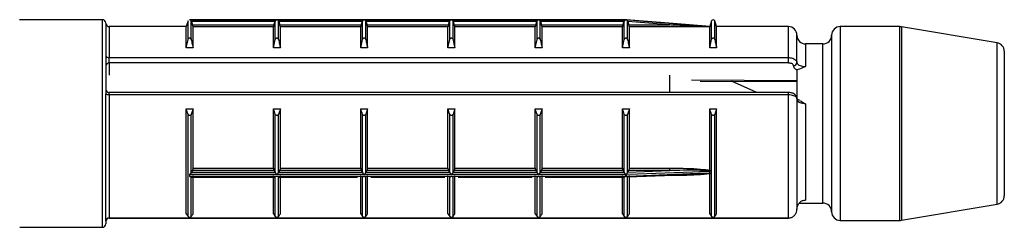
# Model space of a CAD drawing. Units: millimetres. Extents: x 25 to 1460, y 25 to 1025.
# Drawn here: x 272 to 301, y 456 to 462 of the extents above; entities that cross this region are included whole.
import ezdxf

# ---------------------------------------------------------------- set-up
doc = ezdxf.new("R2010")
doc.units = ezdxf.units.MM
doc.header["$LTSCALE"] = 5

msp = doc.modelspace()

# ---------------------------------------------------------------- linework, layer by layer
at = {"color": 7, "linetype": 'Continuous', "lineweight": 25}
for p, q in [((274.575, 461.616), (272.179, 461.616)), ((277.1, 461.616), (277.096, 461.616)), ((282.15, 461.616), (277.1, 461.616)), ((277.1, 461.616), (279.625, 461.616)), ((279.625, 461.616), (282.15, 461.616)), ((282.15, 461.616), (284.675, 461.616)), ((284.67, 461.616), (282.155, 461.616)), ((289.725, 461.616), (284.675, 461.616)), ((284.675, 461.616), (287.2, 461.616)), ((287.2, 461.616), (289.725, 461.616)), ((289.73, 461.616), (289.725, 461.616)), ((289.725, 461.616), (289.725, 461.616)), ((291.089, 461.508), (289.733, 461.616)), ((289.733, 461.615), (289.733, 461.616)), ((274.675, 461.516), (274.675, 460.588)), ((277, 461.416), (274.775, 461.416)), ((277.052, 461.581), (277, 461.416)), ((277, 460.801), (277, 461.416)), ((277.147, 461.041), (277.147, 461.58)), ((277.152, 461.565), (277.147, 461.58)), ((277.152, 461.565), (277.184, 461.465)), ((279.572, 461.565), (277.152, 461.565)), ((277.184, 461.465), (279.54, 461.465)), ((277.2, 460.801), (277.2, 461.414)), ((279.525, 461.414), (277.2, 461.414)), ((279.525, 460.801), (279.525, 461.414)), ((279.54, 461.465), (279.572, 461.565)), ((279.577, 461.58), (279.572, 461.565)), ((279.577, 461.041), (279.577, 461.58)), ((279.672, 461.041), (279.672, 461.58)), ((279.677, 461.565), (279.672, 461.58)), ((279.677, 461.565), (279.709, 461.465)), ((282.097, 461.565), (279.677, 461.565)), ((279.709, 461.465), (282.065, 461.465)), ((279.725, 460.801), (279.725, 461.414)), ((282.05, 461.414), (279.725, 461.414)), ((282.05, 460.801), (282.05, 461.414)), ((282.065, 461.465), (282.097, 461.565)), ((282.102, 461.58), (282.097, 461.565)), ((282.102, 461.041), (282.102, 461.58)), ((282.197, 461.041), (282.197, 461.58)), ((282.202, 461.565), (282.197, 461.58)), ((282.202, 461.565), (282.234, 461.465)), ((284.622, 461.565), (282.202, 461.565)), ((282.234, 461.465), (284.59, 461.465)), ((282.25, 460.801), (282.25, 461.414)), ((284.575, 461.414), (282.25, 461.414)), ((284.575, 460.801), (284.575, 461.414)), ((284.59, 461.465), (284.622, 461.565)), ((284.627, 461.58), (284.622, 461.565)), ((284.627, 461.041), (284.627, 461.58)), ((284.722, 461.041), (284.722, 461.58)), ((284.727, 461.565), (284.722, 461.58)), ((284.727, 461.565), (284.759, 461.465)), ((287.147, 461.565), (284.727, 461.565)), ((284.759, 461.465), (287.115, 461.465)), ((284.775, 460.801), (284.775, 461.414)), ((287.1, 461.414), (284.775, 461.414)), ((287.1, 460.801), (287.1, 461.414)), ((287.115, 461.465), (287.147, 461.565)), ((287.152, 461.58), (287.147, 461.565)), ((287.152, 461.041), (287.152, 461.58)), ((287.247, 461.041), (287.247, 461.58)), ((287.252, 461.565), (287.247, 461.58)), ((287.252, 461.565), (287.284, 461.465)), ((289.672, 461.565), (287.252, 461.565)), ((287.284, 461.465), (289.64, 461.465)), ((287.3, 460.801), (287.3, 461.414)), ((289.625, 461.414), (287.3, 461.414)), ((289.625, 460.801), (289.625, 461.414)), ((289.64, 461.465), (289.672, 461.565)), ((289.677, 461.58), (289.672, 461.565)), ((289.677, 461.041), (289.677, 461.58)), ((289.772, 461.041), (289.772, 461.58)), ((289.779, 461.56), (289.772, 461.58)), ((289.779, 461.56), (289.809, 461.465)), ((290.985, 461.465), (289.779, 461.56)), ((289.809, 461.465), (290.985, 461.465)), ((289.825, 460.801), (289.825, 461.414)), ((292.15, 461.414), (289.825, 461.414)), ((292.152, 461.424), (291.089, 461.508)), ((292.15, 460.801), (292.15, 461.414)), ((292.202, 461.581), (292.152, 461.424)), ((292.152, 461.423), (292.152, 461.424)), ((292.35, 461.416), (292.297, 461.581)), ((294.425, 461.416), (292.35, 461.416)), ((292.35, 460.801), (292.35, 461.416)), ((297.654, 461.416), (295.925, 461.416)), ((300.466, 460.951), (297.695, 461.413)), ((277, 460.801), (277.052, 461.041)), ((279.525, 460.801), (279.577, 461.041)), ((282.05, 460.801), (282.102, 461.041)), ((284.575, 460.801), (284.627, 461.041)), ((287.1, 460.801), (287.152, 461.041)), ((289.625, 460.801), (289.677, 461.041)), ((292.15, 460.801), (292.202, 461.041)), ((294.675, 460.375), (294.675, 461.166)), ((295.675, 461.166), (295.675, 456.066)), ((277.2, 460.801), (277, 460.801)), ((279.725, 460.801), (279.525, 460.801)), ((282.25, 460.801), (282.05, 460.801)), ((284.775, 460.801), (284.575, 460.801)), ((287.3, 460.801), (287.1, 460.801)), ((289.825, 460.801), (289.625, 460.801)), ((292.35, 460.801), (292.15, 460.801)), ((295.425, 460.916), (294.925, 460.916)), ((274.675, 460.588), (274.675, 459.472)), ((274.775, 460.365), (274.775, 460.52)), ((274.775, 460.52), (294.425, 460.52)), ((294.425, 460.365), (294.425, 460.52)), ((300.675, 460.704), (300.675, 456.528)), ((294.425, 460.365), (274.775, 460.365)), ((290.985, 460.017), (290.985, 459.513)), ((294.675, 460.172), (294.675, 459.305)), ((291.873, 459.839), (294.675, 459.828)), ((293.517, 459.513), (292.776, 459.836)), ((274.675, 455.789), (274.675, 459.472)), ((294.425, 459.513), (274.775, 459.513)), ((274.775, 459.442), (274.775, 455.886)), ((294.425, 459.442), (274.775, 459.442)), ((294.425, 455.886), (294.425, 459.442)), ((294.675, 459.336), (294.675, 456.138)), ((277, 459.04), (277.2, 459.04)), ((277, 456.007), (277, 459.04)), ((277.2, 459.04), (277.147, 458.881)), ((277.2, 457.324), (277.2, 459.04)), ((279.525, 459.04), (279.725, 459.04)), ((279.525, 457.324), (279.525, 459.04)), ((279.725, 459.04), (279.672, 458.881)), ((279.725, 457.324), (279.725, 459.04)), ((282.05, 459.04), (282.25, 459.04)), ((282.05, 457.324), (282.05, 459.04)), ((282.25, 459.04), (282.197, 458.881)), ((282.25, 457.324), (282.25, 459.04)), ((284.575, 459.04), (284.775, 459.04)), ((284.575, 457.324), (284.575, 459.04)), ((284.775, 459.04), (284.722, 458.881)), ((284.775, 457.324), (284.775, 459.04)), ((287.1, 459.04), (287.3, 459.04)), ((287.1, 457.324), (287.1, 459.04)), ((287.3, 459.04), (287.247, 458.881)), ((287.3, 457.324), (287.3, 459.04)), ((289.625, 459.04), (289.825, 459.04)), ((289.625, 457.324), (289.625, 459.04)), ((289.825, 459.04), (289.772, 458.881)), ((289.825, 457.324), (289.825, 459.04)), ((292.15, 459.04), (292.35, 459.04)), ((292.15, 457.27), (292.15, 459.04)), ((292.35, 459.04), (292.297, 458.881)), ((292.35, 456.007), (292.35, 459.04)), ((294.925, 459.179), (294.925, 456.403)), ((277.052, 455.926), (277.052, 458.881)), ((277.147, 457.199), (277.147, 458.881)), ((279.577, 457.199), (279.577, 458.881)), ((279.672, 457.199), (279.672, 458.881)), ((282.102, 457.199), (282.102, 458.881)), ((282.197, 457.199), (282.197, 458.881)), ((284.627, 457.199), (284.627, 458.881)), ((284.722, 457.199), (284.722, 458.881)), ((287.152, 457.199), (287.152, 458.881)), ((287.247, 457.199), (287.247, 458.881)), ((289.677, 457.199), (289.677, 458.881)), ((289.772, 457.198), (289.772, 458.881)), ((292.202, 455.926), (292.202, 458.881)), ((292.297, 455.926), (292.297, 458.881)), ((277.1, 457.092), (277.1, 457.14)), ((279.625, 457.14), (277.1, 457.14)), ((277.1, 457.092), (289.725, 457.092)), ((277.142, 457.068), (279.582, 457.068)), ((277.147, 457.199), (277.152, 457.209)), ((277.147, 455.926), (277.147, 457.069)), ((277.152, 457.209), (277.184, 457.257)), ((277.152, 457.209), (279.572, 457.209)), ((279.54, 457.257), (277.184, 457.257)), ((277.2, 457.324), (279.525, 457.324)), ((277.2, 456.007), (277.2, 457.112)), ((279.525, 456.007), (279.525, 457.112)), ((279.54, 457.257), (279.572, 457.209)), ((279.572, 457.209), (279.577, 457.199)), ((279.577, 455.926), (279.577, 457.069)), ((282.15, 457.14), (279.625, 457.14)), ((279.667, 457.068), (281.959, 457.068)), ((279.672, 457.199), (279.677, 457.209)), ((279.672, 455.926), (279.672, 457.069)), ((279.677, 457.209), (279.709, 457.257)), ((279.677, 457.209), (282.097, 457.209)), ((282.065, 457.257), (279.709, 457.257)), ((279.725, 457.324), (282.05, 457.324)), ((279.725, 456.007), (279.725, 457.112)), ((282.05, 456.007), (282.05, 457.112)), ((282.065, 457.257), (282.097, 457.209)), ((282.097, 457.209), (282.102, 457.199)), ((282.102, 455.926), (282.102, 457.069)), ((284.675, 457.14), (282.15, 457.14)), ((282.197, 457.199), (282.202, 457.209)), ((282.197, 455.926), (282.197, 457.069)), ((282.202, 457.209), (282.234, 457.257)), ((282.202, 457.209), (284.622, 457.209)), ((284.59, 457.257), (282.234, 457.257)), ((282.25, 457.324), (284.575, 457.324)), ((282.25, 456.007), (282.25, 457.112)), ((282.341, 457.068), (284.484, 457.068)), ((284.575, 456.007), (284.575, 457.112)), ((284.59, 457.257), (284.622, 457.209)), ((284.622, 457.209), (284.627, 457.199)), ((284.627, 455.926), (284.627, 457.069)), ((287.2, 457.14), (284.675, 457.14)), ((284.722, 457.199), (284.727, 457.209)), ((284.722, 455.926), (284.722, 457.069)), ((284.727, 457.209), (284.759, 457.257)), ((284.727, 457.209), (287.147, 457.209)), ((287.115, 457.257), (284.759, 457.257)), ((284.775, 457.324), (287.1, 457.324)), ((284.775, 456.007), (284.775, 457.112)), ((284.866, 457.068), (287.009, 457.068)), ((287.1, 456.007), (287.1, 457.112)), ((287.115, 457.257), (287.147, 457.209)), ((287.147, 457.209), (287.152, 457.199)), ((287.152, 455.926), (287.152, 457.069)), ((289.725, 457.14), (287.2, 457.14)), ((287.247, 457.199), (287.252, 457.209)), ((287.247, 455.926), (287.247, 457.069)), ((287.252, 457.209), (287.284, 457.257)), ((287.252, 457.209), (289.672, 457.209)), ((289.64, 457.257), (287.284, 457.257)), ((287.3, 457.324), (289.625, 457.324)), ((287.3, 456.007), (287.3, 457.112)), ((287.391, 457.068), (289.682, 457.068)), ((289.625, 456.007), (289.625, 457.112)), ((289.64, 457.257), (289.672, 457.209)), ((289.672, 457.209), (289.677, 457.199)), ((289.677, 455.926), (289.677, 457.069)), ((289.725, 457.092), (289.725, 457.14)), ((289.733, 457.141), (289.733, 457.093)), ((289.769, 457.07), (291.11, 457.125)), ((289.772, 457.198), (289.779, 457.211)), ((289.772, 455.926), (289.772, 457.07)), ((289.779, 457.211), (289.809, 457.257)), ((289.779, 457.211), (290.985, 457.257)), ((290.985, 457.257), (289.809, 457.257)), ((289.825, 457.324), (290.985, 457.324)), ((289.825, 456.007), (289.825, 457.112)), ((290.985, 457.324), (290.985, 457.257)), ((292.15, 457.27), (292.151, 457.251)), ((292.151, 457.178), (292.15, 457.163)), ((292.15, 456.007), (292.15, 457.163)), ((292.152, 457.193), (292.152, 457.232)), ((294.743, 456.316), (295.425, 456.316)), ((297.695, 455.82), (300.466, 456.281)), ((277, 456.007), (277.052, 455.926)), ((279.525, 456.007), (279.577, 455.926)), ((282.05, 456.007), (282.102, 455.926)), ((284.575, 456.007), (284.627, 455.926)), ((287.1, 456.007), (287.152, 455.926)), ((289.625, 456.007), (289.677, 455.926)), ((292.15, 456.007), (292.202, 455.926)), ((272.183, 455.616), (274.575, 455.616)), ((274.675, 455.789), (274.675, 455.716)), ((274.775, 455.886), (294.425, 455.886)), ((274.775, 455.884), (294.425, 455.884)), ((294.425, 455.884), (294.425, 455.886)), ((295.925, 455.816), (297.654, 455.816))]:
    msp.add_line(p, q, dxfattribs=at)
at = {"color": 8, "linetype": 'Continuous', "lineweight": 25}
for p, q in [((274.575, 455.616), (274.575, 461.616)), ((274.775, 461.416), (274.775, 460.52)), ((277.052, 461.041), (277.052, 461.581)), ((292.202, 461.041), (292.202, 461.581)), ((292.297, 461.041), (292.297, 461.581)), ((294.425, 460.52), (294.425, 461.416)), ((295.925, 461.416), (295.925, 455.816)), ((297.654, 455.816), (297.654, 461.416)), ((297.695, 461.413), (297.695, 455.82)), ((294.925, 460.916), (294.925, 460.266)), ((295.425, 456.316), (295.425, 460.916)), ((300.466, 456.281), (300.466, 460.951)), ((274.775, 460.365), (274.775, 460.017)), ((274.775, 459.442), (274.775, 459.513)), ((294.425, 459.442), (294.425, 459.513)), ((290.985, 457.112), (290.783, 457.112)), ((290.985, 457.12), (290.985, 457.112)), ((274.775, 455.884), (274.775, 455.886))]:
    msp.add_line(p, q, dxfattribs=at)
at = {"color": 7, "linetype": 'Continuous', "lineweight": 25, "flags": 128}
for points in [[(289.733, 461.615), (289.832, 461.608), (290.231, 461.576), (290.989, 461.516)], [(274.775, 459.442), (274.755, 459.443), (274.736, 459.445), (274.719, 459.447), (274.704, 459.451), (274.692, 459.455), (274.682, 459.461), (274.677, 459.466), (274.675, 459.472)], [(292.152, 457.232), (292.052, 457.228), (291.654, 457.213), (290.059, 457.153), (289.733, 457.141)], [(289.733, 457.093), (289.832, 457.097), (290.231, 457.113), (291.826, 457.179), (292.152, 457.193)], [(289.769, 457.07), (289.765, 457.07), (289.752, 457.076), (289.744, 457.081), (289.738, 457.086), (289.733, 457.091), (289.733, 457.092), (289.733, 457.093), (289.733, 457.093)]]:
    msp.add_lwpolyline(points, dxfattribs=at)
at = {"color": 8, "linetype": 'Continuous', "lineweight": 25, "flags": 128}
msp.add_lwpolyline([(291.62, 459.874), (294.675, 459.862), (294.691, 459.862)], dxfattribs=at)
at = {"color": 7, "linetype": 'Continuous', "lineweight": 25}
for centre, radius, start, end in [((274.575, 461.516), 0.1, 0, 90), ((289.725, 461.566), 0.05, 80.9424, 90), ((292.25, 461.566), 0.05, 17.588, 162.412), ((274.775, 461.516), 0.1, 180, 270), ((284.503, 461.99), 6.504, 355.3638, 355.8158), ((294.425, 461.166), 0.25, 0, 90), ((295.925, 461.166), 0.25, 90, 180), ((297.654, 461.166), 0.25, 80.5377, 90), ((294.925, 461.166), 0.25, 180, 270), ((295.425, 461.166), 0.25, 270, 0), ((300.425, 460.704), 0.25, 0, 80.5377), ((274.761, 460.608), 0.0888, 192.8631, 278.7101), ((274.768, 460.272), 0.094, 86.1856, 175.6008), ((294.581, 460.382), 0.094, 266.1855, 355.5998), ((274.775, 459.613), 0.1, 180, 270), ((300.425, 456.528), 0.25, 279.4623, 0), ((295.425, 456.066), 0.25, 0, 90), ((295.925, 456.066), 0.25, 180, 270), ((274.575, 455.716), 0.1, 270, 0), ((274.773, 455.787), 0.0988, 89.2841, 179.2656), ((274.775, 455.784), 0.1, 90, 180), ((297.654, 456.066), 0.25, 270, 279.4623)]:
    msp.add_arc(centre, radius, start, end, dxfattribs=at)
for points, knots in [([(277.147, 461.58), (277.145, 461.585), (277.141, 461.596), (277.127, 461.609), (277.113, 461.615), (277.103, 461.616), (277.1, 461.616), (277.1, 461.616)], [0, 0, 0, 0, 0.211452, 0.475147, 0.833108, 0.982181, 1, 1, 1, 1]), ([(279.625, 461.616), (279.624, 461.616), (279.621, 461.616), (279.611, 461.615), (279.597, 461.609), (279.584, 461.596), (279.579, 461.585), (279.577, 461.58)], [0, 0, 0, 0, 0.017819, 0.16689, 0.524848, 0.78854, 1, 1, 1, 1]), ([(279.672, 461.58), (279.67, 461.585), (279.666, 461.596), (279.652, 461.609), (279.638, 461.615), (279.628, 461.616), (279.625, 461.616), (279.625, 461.616)], [0, 0, 0, 0, 0.211452, 0.475147, 0.833108, 0.982181, 1, 1, 1, 1]), ([(282.15, 461.616), (282.149, 461.616), (282.146, 461.616), (282.136, 461.615), (282.122, 461.609), (282.109, 461.596), (282.104, 461.585), (282.102, 461.58)], [0, 0, 0, 0, 0.017819, 0.16689, 0.524848, 0.78854, 1, 1, 1, 1]), ([(282.197, 461.58), (282.195, 461.585), (282.191, 461.596), (282.177, 461.609), (282.163, 461.615), (282.153, 461.616), (282.15, 461.616), (282.15, 461.616)], [0, 0, 0, 0, 0.211452, 0.475147, 0.833108, 0.982181, 1, 1, 1, 1]), ([(284.675, 461.616), (284.674, 461.616), (284.671, 461.616), (284.661, 461.615), (284.647, 461.609), (284.634, 461.596), (284.629, 461.585), (284.627, 461.58)], [0, 0, 0, 0, 0.017803, 0.166892, 0.524853, 0.788548, 1, 1, 1, 1]), ([(284.722, 461.58), (284.72, 461.585), (284.716, 461.596), (284.702, 461.609), (284.688, 461.615), (284.678, 461.616), (284.675, 461.616), (284.675, 461.616)], [0, 0, 0, 0, 0.211467, 0.475157, 0.833111, 0.982165, 1, 1, 1, 1]), ([(287.2, 461.616), (287.199, 461.616), (287.196, 461.616), (287.186, 461.615), (287.172, 461.609), (287.159, 461.596), (287.154, 461.585), (287.152, 461.58)], [0, 0, 0, 0, 0.0178354, 0.166892, 0.5248529, 0.7885479, 1, 1, 1, 1]), ([(287.247, 461.58), (287.245, 461.585), (287.241, 461.596), (287.227, 461.609), (287.213, 461.615), (287.203, 461.616), (287.2, 461.616), (287.2, 461.616)], [0, 0, 0, 0, 0.211452, 0.475147, 0.833108, 0.982197, 1, 1, 1, 1]), ([(289.725, 461.616), (289.724, 461.616), (289.721, 461.616), (289.711, 461.615), (289.697, 461.609), (289.684, 461.596), (289.679, 461.585), (289.677, 461.58)], [0, 0, 0, 0, 0.017803, 0.166893, 0.524824, 0.788547, 1, 1, 1, 1]), ([(289.772, 461.58), (289.77, 461.586), (289.765, 461.597), (289.754, 461.607), (289.745, 461.612), (289.738, 461.614), (289.734, 461.615), (289.733, 461.615), (289.733, 461.615), (289.733, 461.615)], [0, 0, 0, 0, 0.248216, 0.564681, 0.741803, 0.85702, 0.972681, 0.995065, 1, 1, 1, 1]), ([(277.2, 461.414), (277.2, 461.414), (277.199, 461.416), (277.197, 461.424), (277.193, 461.437), (277.188, 461.451), (277.185, 461.461), (277.184, 461.465)], [0, 0, 0, 0, 0.204302, 0.40845, 0.616886, 0.834874, 1, 1, 1, 1]), ([(279.54, 461.465), (279.539, 461.459), (279.535, 461.447), (279.53, 461.432), (279.526, 461.42), (279.525, 461.415), (279.525, 461.414), (279.525, 461.414)], [0, 0, 0, 0, 0.230695, 0.461637, 0.686804, 0.901284, 1, 1, 1, 1]), ([(279.725, 461.414), (279.725, 461.414), (279.724, 461.416), (279.722, 461.424), (279.718, 461.437), (279.713, 461.451), (279.71, 461.461), (279.709, 461.465)], [0, 0, 0, 0, 0.204302, 0.40845, 0.616886, 0.834874, 1, 1, 1, 1]), ([(282.065, 461.465), (282.064, 461.459), (282.06, 461.447), (282.055, 461.432), (282.051, 461.42), (282.05, 461.415), (282.05, 461.414), (282.05, 461.414)], [0, 0, 0, 0, 0.230695, 0.461638, 0.686805, 0.901284, 1, 1, 1, 1]), ([(282.25, 461.414), (282.25, 461.414), (282.249, 461.416), (282.247, 461.424), (282.243, 461.437), (282.238, 461.451), (282.235, 461.461), (282.234, 461.465)], [0, 0, 0, 0, 0.204302, 0.40845, 0.616886, 0.834874, 1, 1, 1, 1]), ([(284.59, 461.465), (284.589, 461.459), (284.585, 461.447), (284.58, 461.432), (284.576, 461.42), (284.575, 461.415), (284.575, 461.414), (284.575, 461.414)], [0, 0, 0, 0, 0.230702, 0.461632, 0.686808, 0.901284, 1, 1, 1, 1]), ([(284.775, 461.414), (284.775, 461.414), (284.774, 461.416), (284.772, 461.424), (284.768, 461.437), (284.763, 461.451), (284.76, 461.461), (284.759, 461.465)], [0, 0, 0, 0, 0.204301, 0.408458, 0.616884, 0.834873, 1, 1, 1, 1]), ([(287.115, 461.465), (287.114, 461.459), (287.11, 461.447), (287.105, 461.432), (287.101, 461.42), (287.1, 461.415), (287.1, 461.414), (287.1, 461.414)], [0, 0, 0, 0, 0.2307, 0.46164, 0.686806, 0.901285, 1, 1, 1, 1]), ([(287.3, 461.414), (287.3, 461.414), (287.299, 461.416), (287.297, 461.424), (287.293, 461.437), (287.288, 461.451), (287.285, 461.461), (287.284, 461.465)], [0, 0, 0, 0, 0.204301, 0.408449, 0.616885, 0.834873, 1, 1, 1, 1]), ([(289.64, 461.465), (289.639, 461.459), (289.635, 461.447), (289.63, 461.432), (289.626, 461.42), (289.625, 461.415), (289.625, 461.414), (289.625, 461.414)], [0, 0, 0, 0, 0.230702, 0.461632, 0.686808, 0.901284, 1, 1, 1, 1]), ([(289.825, 461.414), (289.825, 461.414), (289.824, 461.416), (289.822, 461.424), (289.818, 461.437), (289.813, 461.451), (289.81, 461.461), (289.809, 461.465)], [0, 0, 0, 0, 0.204301, 0.408458, 0.616884, 0.834873, 1, 1, 1, 1]), ([(292.151, 461.418), (292.095, 461.42), (291.773, 461.434), (291.384, 461.449), (291.052, 461.462), (290.985, 461.465)], [0, 0, 0, 0, 0.145365, 0.829046, 1, 1, 1, 1]), ([(290.989, 461.516), (291.056, 461.511), (291.388, 461.484), (291.778, 461.454), (292.097, 461.427), (292.152, 461.423)], [0, 0, 0, 0, 0.171095, 0.855866, 1, 1, 1, 1]), ([(292.151, 461.418), (292.151, 461.417), (292.15, 461.415), (292.15, 461.414), (292.15, 461.414)], [0, 0, 0, 0, 0.39423, 1, 1, 1, 1]), ([(292.152, 461.423), (292.152, 461.422), (292.152, 461.421), (292.151, 461.419), (292.151, 461.418)], [0, 0, 0, 0, 0.814668, 1, 1, 1, 1]), ([(277.052, 461.041), (277.054, 461.049), (277.059, 461.063), (277.071, 461.079), (277.084, 461.087), (277.097, 461.091), (277.109, 461.09), (277.122, 461.084), (277.135, 461.072), (277.143, 461.057), (277.146, 461.045), (277.147, 461.041)], [0, 0, 0, 0, 0.170702, 0.296823, 0.396079, 0.479878, 0.563838, 0.644809, 0.758393, 0.915542, 1, 1, 1, 1]), ([(277.147, 461.041), (277.156, 461.001), (277.174, 460.921), (277.191, 460.841), (277.2, 460.801)], [0, 0, 0, 0, 0.500105, 1, 1, 1, 1]), ([(279.577, 461.041), (279.579, 461.049), (279.584, 461.063), (279.596, 461.079), (279.609, 461.087), (279.622, 461.091), (279.634, 461.09), (279.647, 461.084), (279.66, 461.072), (279.668, 461.057), (279.671, 461.045), (279.672, 461.041)], [0, 0, 0, 0, 0.170702, 0.296832, 0.396077, 0.479876, 0.563836, 0.644808, 0.758392, 0.915541, 1, 1, 1, 1]), ([(279.672, 461.041), (279.681, 461.001), (279.699, 460.921), (279.716, 460.841), (279.725, 460.801)], [0, 0, 0, 0, 0.500105, 1, 1, 1, 1]), ([(282.102, 461.041), (282.104, 461.049), (282.109, 461.063), (282.121, 461.079), (282.134, 461.087), (282.147, 461.091), (282.159, 461.09), (282.172, 461.084), (282.185, 461.072), (282.193, 461.057), (282.196, 461.045), (282.197, 461.041)], [0, 0, 0, 0, 0.170702, 0.296832, 0.396077, 0.479876, 0.563836, 0.644808, 0.758392, 0.915541, 1, 1, 1, 1]), ([(282.197, 461.041), (282.206, 461.001), (282.224, 460.921), (282.241, 460.841), (282.25, 460.801)], [0, 0, 0, 0, 0.500105, 1, 1, 1, 1]), ([(284.627, 461.041), (284.629, 461.049), (284.634, 461.063), (284.646, 461.079), (284.659, 461.087), (284.672, 461.091), (284.684, 461.09), (284.697, 461.084), (284.71, 461.072), (284.718, 461.057), (284.721, 461.045), (284.722, 461.041)], [0, 0, 0, 0, 0.1707022, 0.2968238, 0.3960798, 0.4798663, 0.563839, 0.6448104, 0.7583852, 0.9155344, 1, 1, 1, 1]), ([(284.722, 461.041), (284.731, 461.001), (284.749, 460.921), (284.766, 460.841), (284.775, 460.801)], [0, 0, 0, 0, 0.500105, 1, 1, 1, 1]), ([(287.152, 461.041), (287.154, 461.049), (287.159, 461.063), (287.171, 461.079), (287.184, 461.087), (287.197, 461.091), (287.209, 461.09), (287.222, 461.084), (287.235, 461.072), (287.243, 461.057), (287.246, 461.045), (287.247, 461.041)], [0, 0, 0, 0, 0.170703, 0.296826, 0.396083, 0.47987, 0.563843, 0.644815, 0.758391, 0.915541, 1, 1, 1, 1]), ([(287.247, 461.041), (287.256, 461.001), (287.274, 460.921), (287.291, 460.841), (287.3, 460.801)], [0, 0, 0, 0, 0.500105, 1, 1, 1, 1]), ([(289.677, 461.041), (289.679, 461.049), (289.684, 461.063), (289.696, 461.079), (289.709, 461.087), (289.722, 461.091), (289.734, 461.09), (289.747, 461.084), (289.76, 461.072), (289.768, 461.057), (289.771, 461.045), (289.772, 461.041)], [0, 0, 0, 0, 0.170701, 0.296822, 0.396077, 0.479863, 0.563835, 0.644806, 0.758399, 0.915535, 1, 1, 1, 1]), ([(289.772, 461.041), (289.781, 461.001), (289.799, 460.921), (289.816, 460.841), (289.825, 460.801)], [0, 0, 0, 0, 0.500105, 1, 1, 1, 1]), ([(292.202, 461.041), (292.204, 461.049), (292.209, 461.063), (292.221, 461.079), (292.234, 461.087), (292.247, 461.091), (292.259, 461.09), (292.272, 461.084), (292.285, 461.072), (292.293, 461.057), (292.296, 461.045), (292.297, 461.041)], [0, 0, 0, 0, 0.170703, 0.296826, 0.396083, 0.47987, 0.563843, 0.644815, 0.758391, 0.915541, 1, 1, 1, 1]), ([(292.297, 461.041), (292.306, 461.001), (292.324, 460.921), (292.341, 460.841), (292.35, 460.801)], [0, 0, 0, 0, 0.500103, 1, 1, 1, 1]), ([(294.425, 460.52), (294.441, 460.52), (294.485, 460.518), (294.555, 460.502), (294.621, 460.47), (294.666, 460.425), (294.672, 460.392), (294.675, 460.375)], [0, 0, 0, 0, 0.124009, 0.33877, 0.558189, 0.77963, 1, 1, 1, 1]), ([(294.575, 460.288), (294.573, 460.297), (294.57, 460.315), (294.543, 460.338), (294.503, 460.356), (294.461, 460.364), (294.434, 460.365), (294.425, 460.365)], [0, 0, 0, 0, 0.222256, 0.444609, 0.663666, 0.877014, 1, 1, 1, 1]), ([(294.675, 460.162), (294.668, 460.166), (294.634, 460.185), (294.587, 460.226), (294.579, 460.268), (294.575, 460.288)], [0, 0, 0, 0, 0.103509, 0.551816, 1, 1, 1, 1]), ([(294.675, 460.375), (294.678, 460.362), (294.683, 460.337), (294.729, 460.303), (294.795, 460.279), (294.865, 460.267), (294.909, 460.266), (294.925, 460.266)], [0, 0, 0, 0, 0.2257705, 0.4510738, 0.6721485, 0.8841095, 1, 1, 1, 1]), ([(294.925, 460.266), (294.924, 460.265), (294.865, 460.239), (294.791, 460.192), (294.699, 460.176), (294.675, 460.172)], [0, 0, 0, 0, 0.01112, 0.735451, 1, 1, 1, 1]), ([(294.672, 459.336), (294.672, 459.345), (294.674, 459.373), (294.653, 459.416), (294.614, 459.459), (294.553, 459.493), (294.486, 459.512), (294.44, 459.511), (294.425, 459.511)], [0, 0, 0, 0, 0.080003, 0.2507, 0.419853, 0.623551, 0.876103, 1, 1, 1, 1]), ([(294.675, 459.336), (294.673, 459.344), (294.67, 459.365), (294.637, 459.395), (294.581, 459.421), (294.51, 459.438), (294.455, 459.442), (294.428, 459.442), (294.425, 459.442)], [0, 0, 0, 0, 0.158255, 0.371899, 0.58167, 0.790313, 0.976327, 1, 1, 1, 1]), ([(294.925, 459.179), (294.909, 459.18), (294.865, 459.182), (294.795, 459.199), (294.729, 459.235), (294.683, 459.283), (294.678, 459.318), (294.675, 459.336)], [0, 0, 0, 0, 0.115892, 0.327851, 0.548925, 0.77423, 1, 1, 1, 1]), ([(294.748, 459.286), (294.73, 459.294), (294.692, 459.312), (294.675, 459.335), (294.675, 459.335), (294.675, 459.335)], [0, 0, 0, 0, 0.3554698, 0.7341394, 1, 1, 1, 1]), ([(277.052, 458.881), (277.043, 458.908), (277.025, 458.961), (277.008, 459.014), (277, 459.04)], [0, 0, 0, 0, 0.500107, 1, 1, 1, 1]), ([(279.577, 458.881), (279.568, 458.908), (279.55, 458.961), (279.533, 459.014), (279.525, 459.04)], [0, 0, 0, 0, 0.500107, 1, 1, 1, 1]), ([(282.102, 458.881), (282.093, 458.908), (282.075, 458.961), (282.058, 459.014), (282.05, 459.04)], [0, 0, 0, 0, 0.500107, 1, 1, 1, 1]), ([(284.627, 458.881), (284.618, 458.908), (284.6, 458.961), (284.583, 459.014), (284.575, 459.04)], [0, 0, 0, 0, 0.500107, 1, 1, 1, 1]), ([(287.152, 458.881), (287.143, 458.908), (287.125, 458.961), (287.108, 459.014), (287.1, 459.04)], [0, 0, 0, 0, 0.500109, 1, 1, 1, 1]), ([(289.677, 458.881), (289.668, 458.908), (289.65, 458.961), (289.633, 459.014), (289.625, 459.04)], [0, 0, 0, 0, 0.500107, 1, 1, 1, 1]), ([(292.202, 458.881), (292.193, 458.908), (292.175, 458.961), (292.158, 459.014), (292.15, 459.04)], [0, 0, 0, 0, 0.500106, 1, 1, 1, 1]), ([(294.748, 459.285), (294.806, 459.251), (294.866, 459.217), (294.924, 459.18), (294.925, 459.179)], [0, 0, 0, 0, 0.9848155, 1, 1, 1, 1]), ([(277.147, 458.881), (277.145, 458.876), (277.141, 458.867), (277.128, 458.856), (277.116, 458.851), (277.103, 458.848), (277.09, 458.849), (277.078, 458.853), (277.065, 458.861), (277.056, 458.871), (277.053, 458.879), (277.052, 458.881)], [0, 0, 0, 0, 0.1706978, 0.2968214, 0.3960815, 0.4798701, 0.5638448, 0.6448144, 0.7583974, 0.9155526, 1, 1, 1, 1]), ([(279.672, 458.881), (279.67, 458.876), (279.666, 458.867), (279.653, 458.856), (279.641, 458.851), (279.628, 458.848), (279.615, 458.849), (279.603, 458.853), (279.59, 458.861), (279.581, 458.871), (279.578, 458.879), (279.577, 458.881)], [0, 0, 0, 0, 0.1706978, 0.2968214, 0.3960815, 0.4798701, 0.5638448, 0.6448144, 0.7583974, 0.9155526, 1, 1, 1, 1]), ([(282.197, 458.881), (282.195, 458.876), (282.191, 458.867), (282.178, 458.856), (282.166, 458.851), (282.153, 458.848), (282.14, 458.849), (282.128, 458.853), (282.115, 458.861), (282.106, 458.871), (282.103, 458.879), (282.102, 458.881)], [0, 0, 0, 0, 0.170697, 0.296821, 0.39607, 0.479871, 0.563846, 0.644815, 0.758398, 0.915553, 1, 1, 1, 1]), ([(284.722, 458.881), (284.72, 458.876), (284.716, 458.867), (284.703, 458.856), (284.691, 458.851), (284.678, 458.848), (284.665, 458.849), (284.653, 458.853), (284.64, 458.861), (284.631, 458.871), (284.628, 458.879), (284.627, 458.881)], [0, 0, 0, 0, 0.170695, 0.296817, 0.396076, 0.479888, 0.563836, 0.644804, 0.758404, 0.915557, 1, 1, 1, 1]), ([(287.247, 458.881), (287.245, 458.876), (287.241, 458.867), (287.228, 458.856), (287.216, 458.851), (287.203, 458.848), (287.19, 458.849), (287.178, 458.853), (287.165, 458.861), (287.156, 458.871), (287.153, 458.879), (287.152, 458.881)], [0, 0, 0, 0, 0.170698, 0.296822, 0.396083, 0.479872, 0.563847, 0.644817, 0.7584, 0.915556, 1, 1, 1, 1]), ([(289.772, 458.881), (289.77, 458.876), (289.766, 458.867), (289.753, 458.856), (289.741, 458.851), (289.728, 458.848), (289.715, 458.849), (289.703, 458.853), (289.69, 458.861), (289.681, 458.871), (289.678, 458.879), (289.677, 458.881)], [0, 0, 0, 0, 0.170695, 0.296817, 0.396076, 0.479863, 0.563836, 0.644805, 0.758405, 0.915557, 1, 1, 1, 1]), ([(292.297, 458.881), (292.295, 458.876), (292.291, 458.867), (292.278, 458.856), (292.266, 458.851), (292.253, 458.848), (292.24, 458.849), (292.228, 458.853), (292.215, 458.861), (292.206, 458.871), (292.203, 458.879), (292.202, 458.881)], [0, 0, 0, 0, 0.170698, 0.296822, 0.396083, 0.479872, 0.563847, 0.644817, 0.7584, 0.915556, 1, 1, 1, 1]), ([(277.1, 457.14), (277.1, 457.141), (277.103, 457.143), (277.113, 457.152), (277.127, 457.168), (277.141, 457.186), (277.145, 457.195), (277.147, 457.199)], [0, 0, 0, 0, 0.017855, 0.166921, 0.524856, 0.788561, 1, 1, 1, 1]), ([(277.142, 457.068), (277.142, 457.068), (277.138, 457.067), (277.127, 457.072), (277.113, 457.081), (277.103, 457.089), (277.1, 457.092), (277.1, 457.092)], [0, 0, 0, 0, 0.061611, 0.375435, 0.801385, 0.978783, 1, 1, 1, 1]), ([(277.184, 457.257), (277.186, 457.26), (277.19, 457.266), (277.194, 457.282), (277.198, 457.299), (277.2, 457.314), (277.2, 457.321), (277.2, 457.324)], [0, 0, 0, 0, 0.230703, 0.461605, 0.686814, 0.901287, 1, 1, 1, 1]), ([(279.525, 457.324), (279.525, 457.318), (279.525, 457.308), (279.528, 457.292), (279.532, 457.276), (279.536, 457.264), (279.539, 457.259), (279.54, 457.257)], [0, 0, 0, 0, 0.204296, 0.408451, 0.616913, 0.834892, 1, 1, 1, 1]), ([(279.577, 457.199), (279.579, 457.195), (279.584, 457.186), (279.597, 457.168), (279.611, 457.152), (279.621, 457.143), (279.624, 457.141), (279.625, 457.14)], [0, 0, 0, 0, 0.211446, 0.475149, 0.83308, 0.982145, 1, 1, 1, 1]), ([(279.625, 457.14), (279.625, 457.141), (279.628, 457.143), (279.638, 457.152), (279.652, 457.168), (279.666, 457.186), (279.67, 457.195), (279.672, 457.199)], [0, 0, 0, 0, 0.017855, 0.166921, 0.524856, 0.788561, 1, 1, 1, 1]), ([(279.709, 457.257), (279.711, 457.26), (279.715, 457.266), (279.719, 457.282), (279.723, 457.299), (279.725, 457.314), (279.725, 457.321), (279.725, 457.324)], [0, 0, 0, 0, 0.230703, 0.461605, 0.686814, 0.901287, 1, 1, 1, 1]), ([(282.05, 457.324), (282.05, 457.318), (282.05, 457.308), (282.053, 457.292), (282.057, 457.276), (282.061, 457.264), (282.064, 457.259), (282.065, 457.257)], [0, 0, 0, 0, 0.204296, 0.408451, 0.616913, 0.834892, 1, 1, 1, 1]), ([(282.102, 457.199), (282.104, 457.195), (282.109, 457.186), (282.122, 457.168), (282.136, 457.152), (282.146, 457.143), (282.149, 457.141), (282.15, 457.14)], [0, 0, 0, 0, 0.211446, 0.475149, 0.83308, 0.982145, 1, 1, 1, 1]), ([(282.15, 457.08), (282.146, 457.08), (282.141, 457.08), (282.135, 457.08), (282.129, 457.077), (282.121, 457.071), (282.109, 457.067), (282.104, 457.068), (282.102, 457.069)], [0, 0, 0, 0, 0.158759, 0.211452, 0.248519, 0.459289, 0.757067, 1, 1, 1, 1]), ([(282.15, 457.14), (282.15, 457.141), (282.153, 457.143), (282.163, 457.152), (282.177, 457.168), (282.191, 457.186), (282.195, 457.195), (282.197, 457.199)], [0, 0, 0, 0, 0.017855, 0.166921, 0.524856, 0.788561, 1, 1, 1, 1]), ([(282.197, 457.069), (282.195, 457.068), (282.19, 457.067), (282.178, 457.071), (282.171, 457.077), (282.165, 457.08), (282.159, 457.08), (282.154, 457.08), (282.15, 457.08)], [0, 0, 0, 0, 0.242861, 0.540562, 0.75144, 0.788553, 0.84123, 1, 1, 1, 1]), ([(282.234, 457.257), (282.236, 457.26), (282.24, 457.266), (282.244, 457.282), (282.248, 457.299), (282.25, 457.314), (282.25, 457.321), (282.25, 457.324)], [0, 0, 0, 0, 0.230703, 0.461605, 0.686814, 0.901287, 1, 1, 1, 1]), ([(284.575, 457.324), (284.575, 457.318), (284.575, 457.308), (284.578, 457.292), (284.582, 457.276), (284.586, 457.264), (284.589, 457.259), (284.59, 457.257)], [0, 0, 0, 0, 0.204296, 0.408447, 0.616914, 0.834892, 1, 1, 1, 1]), ([(284.627, 457.199), (284.629, 457.195), (284.634, 457.186), (284.647, 457.168), (284.661, 457.152), (284.671, 457.143), (284.674, 457.141), (284.675, 457.14)], [0, 0, 0, 0, 0.211439, 0.475144, 0.833079, 0.982162, 1, 1, 1, 1]), ([(284.675, 457.08), (284.671, 457.08), (284.666, 457.08), (284.66, 457.08), (284.654, 457.077), (284.646, 457.071), (284.634, 457.067), (284.629, 457.068), (284.627, 457.069)], [0, 0, 0, 0, 0.158763, 0.211433, 0.2485, 0.459292, 0.757062, 1, 1, 1, 1]), ([(284.675, 457.14), (284.675, 457.141), (284.678, 457.143), (284.688, 457.152), (284.702, 457.168), (284.716, 457.186), (284.72, 457.195), (284.722, 457.199)], [0, 0, 0, 0, 0.017871, 0.166918, 0.524846, 0.788546, 1, 1, 1, 1]), ([(284.722, 457.069), (284.72, 457.068), (284.715, 457.067), (284.703, 457.071), (284.696, 457.077), (284.69, 457.08), (284.684, 457.08), (284.679, 457.08), (284.675, 457.08)], [0, 0, 0, 0, 0.242863, 0.540538, 0.751443, 0.788534, 0.841185, 1, 1, 1, 1]), ([(284.759, 457.257), (284.761, 457.26), (284.765, 457.266), (284.769, 457.282), (284.773, 457.299), (284.775, 457.314), (284.775, 457.321), (284.775, 457.324)], [0, 0, 0, 0, 0.230691, 0.461602, 0.686809, 0.901286, 1, 1, 1, 1]), ([(287.1, 457.324), (287.1, 457.318), (287.1, 457.308), (287.103, 457.292), (287.107, 457.276), (287.111, 457.264), (287.114, 457.259), (287.115, 457.257)], [0, 0, 0, 0, 0.204298, 0.408448, 0.616915, 0.834893, 1, 1, 1, 1]), ([(287.152, 457.199), (287.154, 457.195), (287.159, 457.186), (287.172, 457.168), (287.186, 457.152), (287.196, 457.143), (287.199, 457.141), (287.2, 457.14)], [0, 0, 0, 0, 0.211439, 0.475144, 0.833078, 0.982129, 1, 1, 1, 1]), ([(287.2, 457.08), (287.196, 457.08), (287.191, 457.08), (287.185, 457.08), (287.179, 457.077), (287.171, 457.071), (287.159, 457.067), (287.154, 457.068), (287.152, 457.069)], [0, 0, 0, 0, 0.1587599, 0.2114297, 0.2485378, 0.459292, 0.7570871, 1, 1, 1, 1]), ([(287.2, 457.14), (287.2, 457.141), (287.203, 457.143), (287.213, 457.152), (287.227, 457.168), (287.241, 457.186), (287.245, 457.195), (287.247, 457.199)], [0, 0, 0, 0, 0.017838, 0.166921, 0.524856, 0.788561, 1, 1, 1, 1]), ([(287.247, 457.069), (287.245, 457.068), (287.24, 457.067), (287.228, 457.071), (287.221, 457.077), (287.215, 457.08), (287.209, 457.08), (287.204, 457.08), (287.2, 457.08)], [0, 0, 0, 0, 0.242872, 0.540558, 0.751437, 0.788529, 0.84123, 1, 1, 1, 1]), ([(287.284, 457.257), (287.286, 457.26), (287.29, 457.266), (287.294, 457.282), (287.298, 457.299), (287.3, 457.314), (287.3, 457.321), (287.3, 457.324)], [0, 0, 0, 0, 0.230702, 0.46161, 0.686814, 0.901289, 1, 1, 1, 1]), ([(289.625, 457.324), (289.625, 457.318), (289.625, 457.308), (289.628, 457.292), (289.632, 457.276), (289.636, 457.264), (289.639, 457.259), (289.64, 457.257)], [0, 0, 0, 0, 0.204296, 0.408447, 0.616914, 0.834892, 1, 1, 1, 1]), ([(289.677, 457.199), (289.679, 457.195), (289.684, 457.186), (289.697, 457.168), (289.711, 457.152), (289.721, 457.143), (289.724, 457.141), (289.725, 457.14)], [0, 0, 0, 0, 0.21144, 0.475173, 0.833078, 0.982161, 1, 1, 1, 1]), ([(289.725, 457.092), (289.724, 457.092), (289.721, 457.089), (289.711, 457.081), (289.698, 457.072), (289.686, 457.067), (289.683, 457.068), (289.682, 457.068)], [0, 0, 0, 0, 0.021198, 0.198618, 0.624538, 0.938399, 1, 1, 1, 1]), ([(289.733, 457.141), (289.733, 457.141), (289.733, 457.143), (289.739, 457.149), (289.75, 457.162), (289.764, 457.18), (289.77, 457.192), (289.772, 457.198)], [0, 0, 0, 0, 0.025454, 0.084537, 0.356604, 0.718378, 1, 1, 1, 1]), ([(289.809, 457.257), (289.811, 457.26), (289.815, 457.266), (289.819, 457.282), (289.823, 457.299), (289.825, 457.314), (289.825, 457.321), (289.825, 457.324)], [0, 0, 0, 0, 0.230691, 0.461602, 0.686809, 0.901286, 1, 1, 1, 1]), ([(290.985, 457.324), (291.052, 457.323), (291.385, 457.322), (291.776, 457.317), (292.095, 457.277), (292.15, 457.27)], [0, 0, 0, 0, 0.171408, 0.857413, 1, 1, 1, 1]), ([(292.151, 457.251), (292.095, 457.253), (291.773, 457.268), (291.384, 457.263), (291.052, 457.258), (290.985, 457.257)], [0, 0, 0, 0, 0.145474, 0.82906, 1, 1, 1, 1]), ([(290.985, 457.127), (291.052, 457.129), (291.384, 457.137), (291.773, 457.147), (292.095, 457.173), (292.151, 457.178)], [0, 0, 0, 0, 0.17094, 0.854525, 1, 1, 1, 1]), ([(292.15, 457.163), (292.095, 457.156), (291.776, 457.118), (291.385, 457.113), (291.052, 457.112), (290.985, 457.112)], [0, 0, 0, 0, 0.1425872, 0.8285918, 1, 1, 1, 1]), ([(292.151, 457.251), (292.151, 457.248), (292.152, 457.242), (292.152, 457.236), (292.152, 457.232)], [0, 0, 0, 0, 0.39167, 1, 1, 1, 1]), ([(292.152, 457.193), (292.152, 457.188), (292.152, 457.183), (292.151, 457.179), (292.151, 457.178)], [0, 0, 0, 0, 0.825289, 1, 1, 1, 1]), ([(294.675, 456.138), (294.678, 456.168), (294.683, 456.229), (294.729, 456.31), (294.795, 456.37), (294.865, 456.4), (294.909, 456.402), (294.925, 456.403)], [0, 0, 0, 0, 0.2257711, 0.4510722, 0.6721516, 0.8841085, 1, 1, 1, 1]), ([(277.052, 455.926), (277.054, 455.923), (277.059, 455.919), (277.071, 455.914), (277.084, 455.911), (277.097, 455.909), (277.109, 455.91), (277.122, 455.912), (277.135, 455.916), (277.143, 455.921), (277.146, 455.925), (277.147, 455.926)], [0, 0, 0, 0, 0.170705, 0.296825, 0.396082, 0.47988, 0.563839, 0.644813, 0.758399, 0.915554, 1, 1, 1, 1]), ([(277.147, 455.926), (277.156, 455.94), (277.174, 455.967), (277.191, 455.994), (277.2, 456.007)], [0, 0, 0, 0, 0.500109, 1, 1, 1, 1]), ([(279.577, 455.926), (279.579, 455.923), (279.584, 455.919), (279.596, 455.914), (279.609, 455.911), (279.622, 455.909), (279.634, 455.91), (279.647, 455.912), (279.66, 455.916), (279.668, 455.921), (279.671, 455.925), (279.672, 455.926)], [0, 0, 0, 0, 0.170706, 0.296834, 0.39608, 0.479878, 0.563838, 0.644812, 0.758399, 0.915554, 1, 1, 1, 1]), ([(279.672, 455.926), (279.681, 455.94), (279.699, 455.967), (279.716, 455.994), (279.725, 456.007)], [0, 0, 0, 0, 0.500109, 1, 1, 1, 1]), ([(282.102, 455.926), (282.104, 455.923), (282.109, 455.919), (282.121, 455.914), (282.134, 455.911), (282.147, 455.909), (282.159, 455.91), (282.172, 455.912), (282.185, 455.916), (282.193, 455.921), (282.196, 455.925), (282.197, 455.926)], [0, 0, 0, 0, 0.170706, 0.296834, 0.39608, 0.479878, 0.563838, 0.644812, 0.758399, 0.915554, 1, 1, 1, 1]), ([(282.197, 455.926), (282.206, 455.94), (282.224, 455.967), (282.241, 455.994), (282.25, 456.007)], [0, 0, 0, 0, 0.500109, 1, 1, 1, 1]), ([(284.627, 455.926), (284.629, 455.923), (284.634, 455.919), (284.646, 455.914), (284.659, 455.911), (284.672, 455.909), (284.684, 455.91), (284.697, 455.912), (284.71, 455.916), (284.718, 455.921), (284.721, 455.925), (284.722, 455.926)], [0, 0, 0, 0, 0.1707055, 0.2968258, 0.3960824, 0.4798686, 0.5638404, 0.6448143, 0.7583918, 0.9155469, 1, 1, 1, 1]), ([(284.722, 455.926), (284.731, 455.94), (284.749, 455.967), (284.766, 455.994), (284.775, 456.007)], [0, 0, 0, 0, 0.500109, 1, 1, 1, 1]), ([(287.152, 455.926), (287.154, 455.923), (287.159, 455.919), (287.171, 455.914), (287.184, 455.911), (287.197, 455.909), (287.209, 455.91), (287.222, 455.912), (287.235, 455.916), (287.243, 455.921), (287.246, 455.925), (287.247, 455.926)], [0, 0, 0, 0, 0.170707, 0.296828, 0.396085, 0.479872, 0.563844, 0.644819, 0.758397, 0.915553, 1, 1, 1, 1]), ([(287.247, 455.926), (287.256, 455.94), (287.274, 455.967), (287.291, 455.994), (287.3, 456.007)], [0, 0, 0, 0, 0.500109, 1, 1, 1, 1]), ([(289.677, 455.926), (289.679, 455.923), (289.684, 455.919), (289.696, 455.914), (289.709, 455.911), (289.722, 455.909), (289.734, 455.91), (289.747, 455.912), (289.76, 455.916), (289.768, 455.921), (289.771, 455.925), (289.772, 455.926)], [0, 0, 0, 0, 0.170704, 0.296824, 0.39608, 0.479865, 0.563837, 0.64481, 0.758406, 0.915547, 1, 1, 1, 1]), ([(289.772, 455.926), (289.781, 455.94), (289.799, 455.967), (289.816, 455.994), (289.825, 456.007)], [0, 0, 0, 0, 0.500109, 1, 1, 1, 1]), ([(292.202, 455.926), (292.204, 455.923), (292.209, 455.919), (292.221, 455.914), (292.234, 455.911), (292.247, 455.909), (292.259, 455.91), (292.272, 455.912), (292.285, 455.916), (292.293, 455.921), (292.296, 455.925), (292.297, 455.926)], [0, 0, 0, 0, 0.170707, 0.296828, 0.396085, 0.479872, 0.563844, 0.644819, 0.758397, 0.915553, 1, 1, 1, 1]), ([(292.297, 455.926), (292.306, 455.94), (292.324, 455.967), (292.341, 455.994), (292.35, 456.007)], [0, 0, 0, 0, 0.500107, 1, 1, 1, 1]), ([(294.425, 455.886), (294.441, 455.887), (294.485, 455.89), (294.555, 455.918), (294.621, 455.974), (294.666, 456.051), (294.672, 456.109), (294.675, 456.138)], [0, 0, 0, 0, 0.1240091, 0.3387678, 0.5581841, 0.7796307, 1, 1, 1, 1])]:
    msp.add_open_spline(points, degree=3, knots=knots, dxfattribs=at)

doc.saveas('drawing.dxf')
